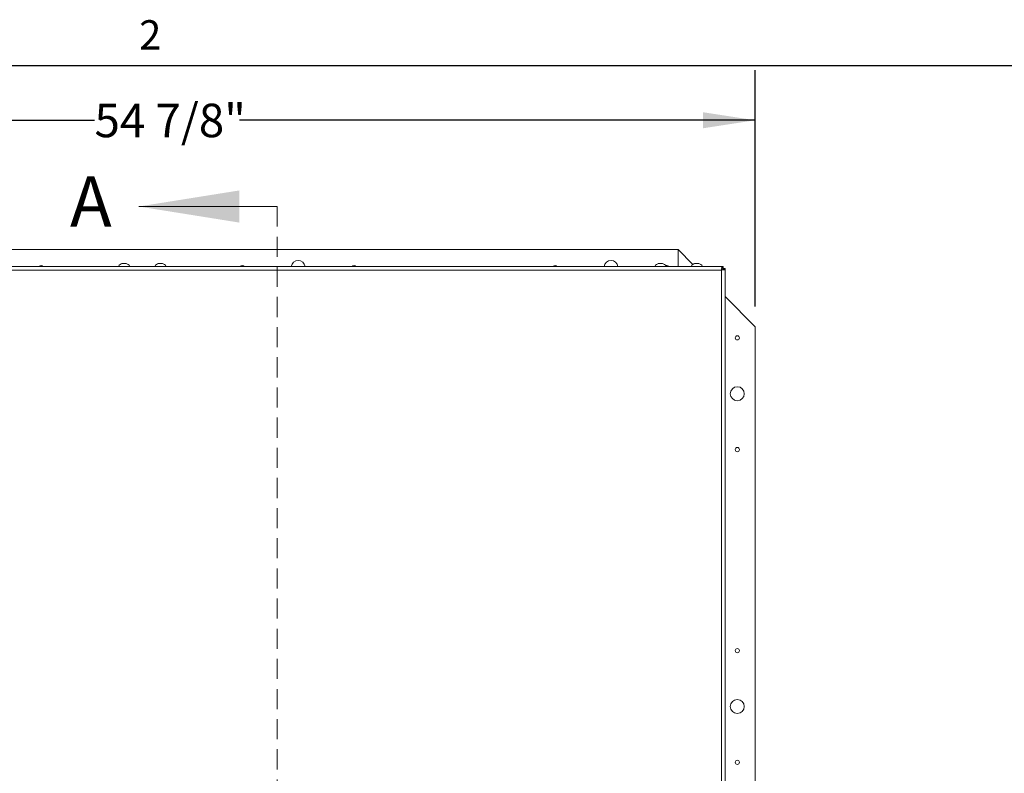
# Model space of a CAD drawing. Units: inches. Extents: x 2 to 195, y -7 to 151.
# Drawn here: x 46 to 91, y 116 to 150 of the extents above; entities that cross this region are included whole.
import ezdxf

# ---------------------------------------------------------------- set-up
doc = ezdxf.new("R2010")
doc.units = ezdxf.units.IN
doc.header["$MEASUREMENT"] = 0
doc.linetypes.add('SLD-Dashed', pattern=[0.075, 0.05, -0.025])
doc.linetypes.add('SLD-Solid', pattern=[0])
doc.layers.add('FORMAT', color=7, linetype='SLD-Solid')
doc.styles.add('SLDTEXTSTYLE0', font='TXT', dxfattribs={"width": 0.75})
doc.styles.add('SLDTEXTSTYLE1', font='TXT', dxfattribs={"width": 0.605})
doc.dimstyles.new('SLDDIMSTYLE0', dxfattribs={"dimtxt": 1.5, "dimasz": 2.34, "dimexe": 0, "dimexo": 0.0625, "dimgap": 0.375, "dimtad": 0, "dimtih": 1, "dimtoh": 1, "dimdec": 6, "dimrnd": 1e-09, "dimzin": 12, "dimdsep": 46, "dimtxsty": 'SLDTEXTSTYLE0', "dimsah": 1, "dimcen": 0.09, "dimadec": 0, "dimazin": 3, "dimtfac": 1, "dimtdec": 3, "dimtofl": 0, "dimtmove": 0, "dimatfit": 3, "dimfxl": 1, "dimfrac": 2, "dimtolj": 1, "dimtzin": 12, "dimarcsym": 0})

# ---------------------------------------------------------------- blocks, each defined once
blk = doc.blocks.new('_D_1')
at = {"layer": 'FORMAT', "ltscale": 18}
for p, q in [((24.471, 136.67), (24.471, 147.262)), ((79.371, 136.67), (79.371, 147.262)), ((24.471, 145.012), (49.81, 145.012)), ((79.371, 145.012), (56.29, 145.012))]:
    blk.add_line(p, q, dxfattribs=at)
for points in [[(24.471, 145.012), (26.811, 144.652), (26.811, 145.372)], [(79.371, 145.012), (77.031, 145.372), (77.031, 144.652)]]:
    blk.add_solid(points, dxfattribs=at)
at = {"layer": 'FORMAT', "ltscale": 18, "insert": (49.81, 145.754, -7.917), "char_height": 1.5, "attachment_point": 1, "style": 'SLDTEXTSTYLE0'}
blk.add_mtext('54 7/8"', dxfattribs=at)

msp = doc.modelspace()

# ---------------------------------------------------------------- linework, layer by layer
at = {"color": 8, "linetype": 'SLD-Solid', "lineweight": 0, "ltscale": 18, "true_color": 0x808080}
msp.add_line((5.938686, 147.4573171), (191.338686, 147.4573171), dxfattribs=at)
at = {"color": 7, "linetype": 'SLD-Solid', "lineweight": 0, "ltscale": 18}
msp.add_line((57.9812367, 141.1508766), (51.7914294, 141.1508766), dxfattribs=at)
at = {"color": 7, "linetype": 'SLD-Dashed', "lineweight": 0, "ltscale": 18}
msp.add_line((57.9812367, 141.1508766), (57.9812367, 82.1059861), dxfattribs=at)
at = {"color": 7, "linetype": 'SLD-Solid', "lineweight": 15, "ltscale": 18}
for p, q in [((75.921112, 139.2197773), (27.921112, 139.2197773)), ((75.921112, 139.2197773), (75.921112, 138.4652172)), ((76.5809572, 138.559932), (75.921112, 139.2197773)), ((25.9531495, 138.4652172), (77.9390074, 138.4652172)), ((51.0363285, 138.5928837), (51.0688285, 138.601692)), ((51.1338285, 138.5928837), (51.1013285, 138.601692)), ((51.1038285, 138.6022172), (51.1638285, 138.6022172)), ((51.1663285, 138.601692), (51.1338285, 138.5928837)), ((51.1988285, 138.601692), (51.2313285, 138.5928837)), ((52.6613285, 138.5928837), (52.6938285, 138.601692)), ((52.7588285, 138.5928837), (52.7263285, 138.601692)), ((52.7288285, 138.6022172), (52.7888285, 138.6022172)), ((52.7913285, 138.601692), (52.7588285, 138.5928837)), ((52.8238285, 138.601692), (52.8563285, 138.5928837)), ((75.0363285, 138.5928837), (75.0688285, 138.601692)), ((75.1338285, 138.5928837), (75.1013285, 138.601692)), ((75.1038285, 138.6022172), (75.1638285, 138.6022172)), ((75.1663285, 138.601692), (75.1338285, 138.5928837)), ((75.1988285, 138.601692), (75.2313285, 138.5928837)), ((76.6613285, 138.5928837), (76.6938285, 138.601692)), ((76.7588285, 138.5928837), (76.7263285, 138.601692)), ((76.7288285, 138.6022172), (76.7888285, 138.6022172)), ((76.7913285, 138.601692), (76.7588285, 138.5928837)), ((76.8238285, 138.601692), (76.8563285, 138.5928837)), ((77.9460785, 138.3867172), (77.8743906, 138.3867172)), ((77.879833, 138.3325067), (77.879833, 138.3603457)), ((77.9184865, 138.3867172), (77.9184865, 138.4511595)), ((77.9390074, 138.3867172), (77.9390074, 138.4652172)), ((77.9460785, 138.3867172), (77.9460785, 138.3151023)), ((77.9460785, 138.3796461), (78.0245785, 138.3796461)), ((77.9460785, 138.3591252), (78.0105208, 138.3591252)), ((78.0245785, 85.8312882), (78.0245785, 138.3796461)), ((77.8620785, 138.3027172), (26.0300785, 138.3027172)), ((77.9197071, 138.3204717), (77.8620785, 138.3027172)), ((77.8620785, 85.9082172), (77.8620785, 138.3027172)), ((77.891868, 138.3204717), (77.9197071, 138.3204717)), ((79.371112, 135.7697773), (78.0245785, 137.1163108)), ((79.371112, 87.7697773), (79.371112, 135.7697773))]:
    msp.add_line(p, q, dxfattribs=at)
at = {"color": 7, "linetype": 'SLD-Solid', "lineweight": 15, "ltscale": 18, "flags": 128}
msp.add_lwpolyline([(75.421112, 138.5137773), (75.3851397, 138.506622), (75.3681391, 138.4974295)], dxfattribs=at)
at = {"color": 7, "linetype": 'SLD-Solid', "lineweight": 15, "ltscale": 324}
for centre, radius in [((78.571112, 135.2697773), 0.094), ((78.571112, 132.7697773), 0.3125), ((78.571112, 130.2697773), 0.094), ((78.571112, 121.2697773), 0.094), ((78.571112, 118.7697773), 0.3125), ((78.571112, 116.2697773), 0.094)]:
    msp.add_circle(centre, radius, dxfattribs=at)
for centre, radius, start, end in [((47.421112, 138.4197773), 0.094, 90, 151.09211825), ((47.421112, 138.4197773), 0.094, 28.90788175, 90), ((51.0838285, 138.3877318), 0.2144854, 93.99655298, 158.82228677), ((51.1838285, 138.3877318), 0.2144854, 21.17771323, 85.98909089), ((52.7088285, 138.3877318), 0.2144854, 93.99655298, 158.82228677), ((52.8088285, 138.3877318), 0.2144854, 21.17771323, 85.98909089), ((56.421112, 138.4197773), 0.094, 90, 151.09211825), ((56.421112, 138.4197773), 0.094, 28.90788175, 90), ((58.921112, 138.4197773), 0.3125, 90, 171.63911891), ((58.921112, 138.4197773), 0.3125, 8.36088109, 90), ((61.421112, 138.4197773), 0.094, 90, 151.09211825), ((61.421112, 138.4197773), 0.094, 28.90788175, 90), ((70.421112, 138.4197773), 0.094, 90, 151.09211825), ((70.421112, 138.4197773), 0.094, 28.90788175, 90), ((72.921112, 138.4197773), 0.3125, 90, 171.63911891), ((72.921112, 138.4197773), 0.3125, 8.36088109, 90), ((75.0838285, 138.3877318), 0.2144854, 93.99655298, 158.82228677), ((75.1838285, 138.3877318), 0.2144854, 21.17771323, 85.98909089), ((75.421112, 138.4197773), 0.094, 28.90788175, 90), ((76.7088285, 138.3877318), 0.2144854, 93.99655298, 158.82228677), ((76.8088285, 138.3877318), 0.2144854, 21.17771323, 85.98909089)]:
    msp.add_arc(centre, radius, start, end, dxfattribs=at)
at = {"color": 7, "linetype": 'SLD-Solid', "lineweight": 15, "ltscale": 18}
for points, knots in [([(51.1013285, 138.601692), (51.087887, 138.6009655), (51.0659595, 138.5997803), (51.0445962, 138.594808), (51.0363285, 138.5928837)], [0, 0, 0, 0, 0.6129944456, 1, 1, 1, 1]), ([(51.2313285, 138.5928837), (51.2297878, 138.5932798), (51.2215781, 138.5953906), (51.2000556, 138.5996951), (51.1797497, 138.6008974), (51.1663285, 138.601692)], [0, 0, 0, 0, 0.0726361117, 0.3870540297, 1, 1, 1, 1]), ([(52.7263285, 138.601692), (52.712887, 138.6009655), (52.6909595, 138.5997803), (52.6695962, 138.594808), (52.6613285, 138.5928837)], [0, 0, 0, 0, 0.6129944456, 1, 1, 1, 1]), ([(52.8563285, 138.5928837), (52.8547878, 138.5932798), (52.8465781, 138.5953906), (52.8250556, 138.5996951), (52.8047497, 138.6008974), (52.7913285, 138.601692)], [0, 0, 0, 0, 0.0726361117, 0.3870540297, 1, 1, 1, 1]), ([(75.1013285, 138.601692), (75.087887, 138.6009655), (75.0659595, 138.5997803), (75.0445962, 138.594808), (75.0363285, 138.5928837)], [0, 0, 0, 0, 0.6129944456, 1, 1, 1, 1]), ([(75.2313285, 138.5928837), (75.2297878, 138.5932798), (75.2215781, 138.5953906), (75.2000556, 138.5996951), (75.1797497, 138.6008974), (75.1663285, 138.601692)], [0, 0, 0, 0, 0.0726361117, 0.3870540297, 1, 1, 1, 1]), ([(76.7263285, 138.601692), (76.712887, 138.6009655), (76.6909595, 138.5997803), (76.6695962, 138.594808), (76.6613285, 138.5928837)], [0, 0, 0, 0, 0.6129944456, 1, 1, 1, 1]), ([(76.8563285, 138.5928837), (76.8547878, 138.5932798), (76.8465781, 138.5953906), (76.8250556, 138.5996951), (76.8047497, 138.6008974), (76.7913285, 138.601692)], [0, 0, 0, 0, 0.0726361117, 0.3870540297, 1, 1, 1, 1]), ([(77.8620785, 138.3027172), (77.8635811, 138.3077004), (77.8665863, 138.3176668), (77.8725005, 138.3371715), (77.8769189, 138.3511358), (77.879833, 138.3603457)], [0, 0, 0, 0, 0.2539916464, 0.5079832948, 1, 1, 1, 1]), ([(77.879833, 138.3603457), (77.8763349, 138.3722885), (77.8712801, 138.3895458), (77.871941, 138.4094091), (77.8752779, 138.4216118), (77.8817058, 138.43172), (77.8944703, 138.4430956), (77.9087287, 138.4478831), (77.9184865, 138.4511595)], [0, 0, 0, 0, 0.27699194389, 0.40025145668, 0.51721062129, 0.6317486536, 0.74798790492, 1, 1, 1, 1]), ([(78.0105208, 138.3591252), (78.0076967, 138.3495639), (78.0035385, 138.3354862), (77.9930299, 138.3230478), (77.9797207, 138.3144008), (77.9557591, 138.3112788), (77.9324314, 138.3172271), (77.9197071, 138.3204717)], [0, 0, 0, 0, 0.2364027606, 0.3480731743, 0.4609414687, 0.7059642479, 1, 1, 1, 1])]:
    msp.add_open_spline(points, degree=3, knots=knots, dxfattribs=at)
for points in [[(77.9184865, 138.4511595), (77.9219066, 138.4552402), (77.9287469, 138.4634017), (77.9355872, 138.464612), (77.9390074, 138.4652172)], [(78.0245785, 138.3796461), (78.0239733, 138.3762259), (78.022763, 138.3693856), (78.0146015, 138.3625453), (78.0105208, 138.3591252)]]:
    msp.add_open_spline(points, degree=3, dxfattribs=at)
at = {"color": 7, "linetype": 'SLD-Solid', "lineweight": 0, "ltscale": 18}
msp.add_solid([(51.7914294, 141.1508766), (56.2914294, 140.4308766), (56.2914294, 141.8708766)], dxfattribs=at)
at = {"layer": 'FORMAT', "ltscale": 18}
msp.add_line((5.938686, 147.4573171), (191.338686, 147.4573171), dxfattribs=at)

# ---------------------------------------------------------------- texts
at = {"color": 7, "linetype": 'Continuous', "ltscale": 18, "insert": (48.7118302, 142.4996731), "char_height": 2.25, "attachment_point": 1, "style": 'SLDTEXTSTYLE0'}
msp.add_mtext('A', dxfattribs=at)
at = {"layer": 'FORMAT', "ltscale": 18, "insert": (51.8043033, 149.491464), "char_height": 1.3125, "attachment_point": 1, "style": 'SLDTEXTSTYLE1'}
msp.add_mtext('2', dxfattribs=at)

# ---------------------------------------------------------------- dimensions: what is measured, and where the dimension line sits
at = {"layer": 'FORMAT', "ltscale": 18}
dim = msp.add_linear_dim(base=(79.371112, 145.011924), p1=(24.471112, 135.7697773), p2=(79.371112, 135.7697773), angle=0, dimstyle='SLDDIMSTYLE0', dxfattribs=at)
dim.commit()
dim.dimension.update_dxf_attribs({"geometry": '_D_1', "text_midpoint": (53.0498317, 145.011924), "dimtype": 160})

doc.saveas('drawing.dxf')
